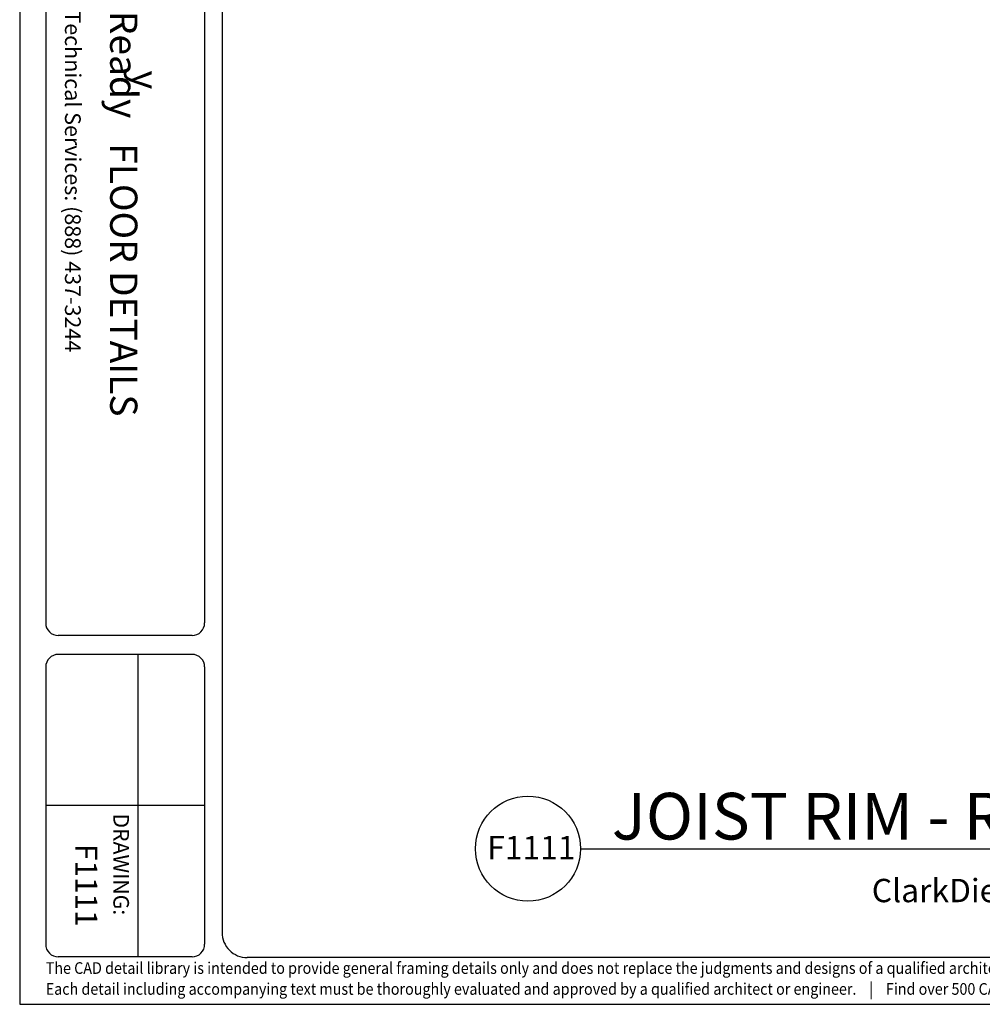
# Model space of a CAD drawing. Extents: x 965 to 1136, y -623 to -496.
# Drawn here: x 965 to 1027, y -623 to -559 of the extents above; entities that cross this region are included whole.
import ezdxf
from ezdxf.enums import TextEntityAlignment as Align

# ---------------------------------------------------------------- set-up
doc = ezdxf.new("R2010")
doc.units = 0
doc.header["$LTSCALE"] = 3
doc.header["$MEASUREMENT"] = 0
doc.layers.get('0').update_dxf_attribs({"linetype": 'CONTINUOUS'})
for name, color, linetype in [('BORDER', 3, 'CONTINUOUS'), ('DIM', 7, 'CONTINUOUS'), ('STUD', 7, 'CONTINUOUS')]:
    doc.layers.add(name, color=color, linetype=linetype)
doc.layers.add('NonPlot', color=5, linetype='CONTINUOUS', plot=False)
doc.styles.add('016-CDES3_4', font='romans.shx', dxfattribs={"width": 0.9, "height": 1.5})
doc.styles.add('ROMAND', font='romand.shx')
doc.styles.add('ROMANS', font='romans.shx', dxfattribs={"width": 0.8, "height": 1.5})
doc.styles.add('SWISSKI', font='swisski.ttf', dxfattribs={"height": 0.09375})
doc.styles.add('SYMBOL', font='syastro.shx')

# ---------------------------------------------------------------- blocks, each defined once
blk = doc.blocks.new('Detail_Title')
at = {"layer": 'STUD', "color": 4}
blk.add_circle((-3.375, 0), 3.375, dxfattribs=at)
at = {"layer": 'STUD', "color": 3, "style": 'ROMANS'}
blk.add_attdef('DETAIL-NAME', (2.017, 0.588), '', height=3, dxfattribs=at)
blk.add_attdef('1', text='', height=3, dxfattribs=at).set_placement((-3.379, 0.025), align=Align.MIDDLE)
at = {"layer": 'STUD', "color": 7, "style": 'ROMANS'}
for tag, p in [('TEXT-1', (2.337, -3.368)), ('TEXT-2', (2.337, -6.413))]:
    blk.add_attdef(tag, p, '', height=1.5, dxfattribs=at)
at = {"layer": 'STUD', "color": 7, "style": 'ROMANS', "flags": 1}
for tag, p in [('DETAIL-NO', (2.453, -9.746)), ('DETAIL-DATE', (2.453, -12.175))]:
    blk.add_attdef(tag, p, '', height=1.5, dxfattribs=at)
blk = doc.blocks.new('R')
at = {"style": 'SYMBOL'}
blk.add_text('y', height=1.139, dxfattribs=at).set_placement((0, 0), align=Align.MIDDLE_CENTER)

msp = doc.modelspace()

# ---------------------------------------------------------------- linework, layer by layer
at = {"layer": 'BORDER'}
for p, q in [((978.38182, -498.35964), (978.38182, -618.00998)), ((967.0466, -533.23578), (967.0466, -598.11933)), ((977.26278, -533.23578), (977.26278, -598.11933)), ((976.45326, -598.92885), (967.85612, -598.92885)), ((976.45326, -600.14313), (967.85612, -600.14313)), ((972.96437, -600.14313), (972.96437, -619.5755)), ((967.0466, -600.95265), (967.0466, -618.76598)), ((977.26278, -600.95265), (977.26278, -618.76598)), ((977.26278, -609.85931), (967.0466, -609.85931)), ((976.45326, -619.5755), (967.85612, -619.5755)), ((1132.35741, -619.62902), (980.00086, -619.62902))]:
    msp.add_line(p, q, dxfattribs=at)
for centre, major_axis, start_param, end_param in [((967.85612, -598.11933), (-0.57242, 0.57242), 0.78539816, 2.35619449), ((976.45326, -598.11933), (0.57242, 0.57242), 3.92699082, 5.49778714), ((967.85612, -600.95265), (-0.57242, 0.57242), -0.78539816, 0.78539816), ((976.45326, -600.95265), (0.57242, 0.57242), 5.49778714, 7.06858347), ((980.00086, -618.00998), (-1.14483, 1.14483), 0.78539816, 2.35619449), ((967.85612, -618.76598), (-0.57242, 0.57242), 0.78539816, 2.35619449), ((976.45326, -618.76598), (-0.57242, 0.57242), 2.35619449, 3.92699082)]:
    msp.add_ellipse(centre, major_axis=major_axis, ratio=1, start_param=start_param, end_param=end_param, dxfattribs=at)
at = {"layer": 'NonPlot'}
for p, q in [((965.37645, -495.74902), (965.37645, -622.62902)), ((965.37645, -622.62902), (1134.97645, -622.62902))]:
    msp.add_line(p, q, dxfattribs=at)
at = {"layer": 'STUD'}
msp.add_line((1001.41701, -612.62902), (1110.54914, -612.62902), dxfattribs=at)

# ---------------------------------------------------------------- block references
at = {"layer": 'DIM', "color": 0, "xscale": 1.499999962499942, "yscale": 1.499999962499942, "zscale": 1.499999962499942, "rotation": 270}
msp.add_blockref('R', (973.45536, -563.22432), dxfattribs=at)
at = {"layer": 'STUD'}
ref = msp.add_blockref('Detail_Title', (1001.41701, -612.62902), dxfattribs=at)
ref.add_attrib('DETAIL-NAME', 'JOIST RIM - RIM TO LGS AND WOOD GIRDER', (1003.4337, -612.04149), dxfattribs={"color": 3, "height": 3, "style": 'ROMANS'})
ref.add_attrib('TEXT-1', 'ClarkDietrich TradeReady Floor Joist System', (1020.14011, -616.06789), dxfattribs={"color": 7, "height": 1.5, "style": 'ROMANS'})

# ---------------------------------------------------------------- texts
at = {"insert": (969.29854, -532.4232), "char_height": 1.0125, "attachment_point": 1, "rotation": 270, "style": '016-CDES3_4'}
msp.add_mtext_dynamic_manual_height_columns('{\\Fromans.shx;\\W4.30911; }Engineering Services: (877) 832-3206     Technical Services: (888) 437-3244', width=66.2890709, gutter_width=7.5, heights=[0], dxfattribs=at)
at = {"layer": 'BORDER', "color": 1, "style": 'ROMAND'}
msp.add_text('DRAWING:', height=1, rotation=270, dxfattribs=at).set_placement((971.39872, -610.36556))
at = {"layer": 'BORDER', "color": 6, "attachment_point": 6, "rotation": 270, "style": 'SWISSKI'}
for s, insert, char_height in [('TradeReady   FLOOR DETAILS', (971.83903, -584.85808), 1.75), ('F1111', (969.47631, -617.6283), 1.4)]:
    msp.add_mtext(s, dxfattribs=dict(at, insert=insert, char_height=char_height))
at = {"layer": 'DIM', "color": 0, "insert": (995.42686, -612.75356), "char_height": 1.5, "attachment_point": 4, "style": 'ROMANS'}
msp.add_mtext('F1111', dxfattribs=at)
at = {"layer": 'DIM', "insert": (967.05078, -619.92261), "char_height": 0.75, "attachment_point": 1, "style": 'ROMANS'}
msp.add_mtext_dynamic_manual_height_columns('{\\W0.9;The CAD detail library is intended to provide general framing details only and does not replace the judgments and designs of a qualified architect and/or engineer. The details are provided as a starting tool to assist the user in creating and detailing cold-formed steel framing construction details.^JEach detail including accompanying text must be thoroughly evaluated and approved by a qualified architect or engineer.    |    Find over 500 CAD details at cad.clarkdietrich.com    |    \\fTechnic|b0|i0|c2|p2;\\H1.125x;© \\Fromans|c0;\\H0.88889x;Copyright 2015 ClarkDietrich Building Systems}', width=167.6343846, gutter_width=7.5, heights=[0], dxfattribs=at)

doc.saveas('drawing.dxf')
